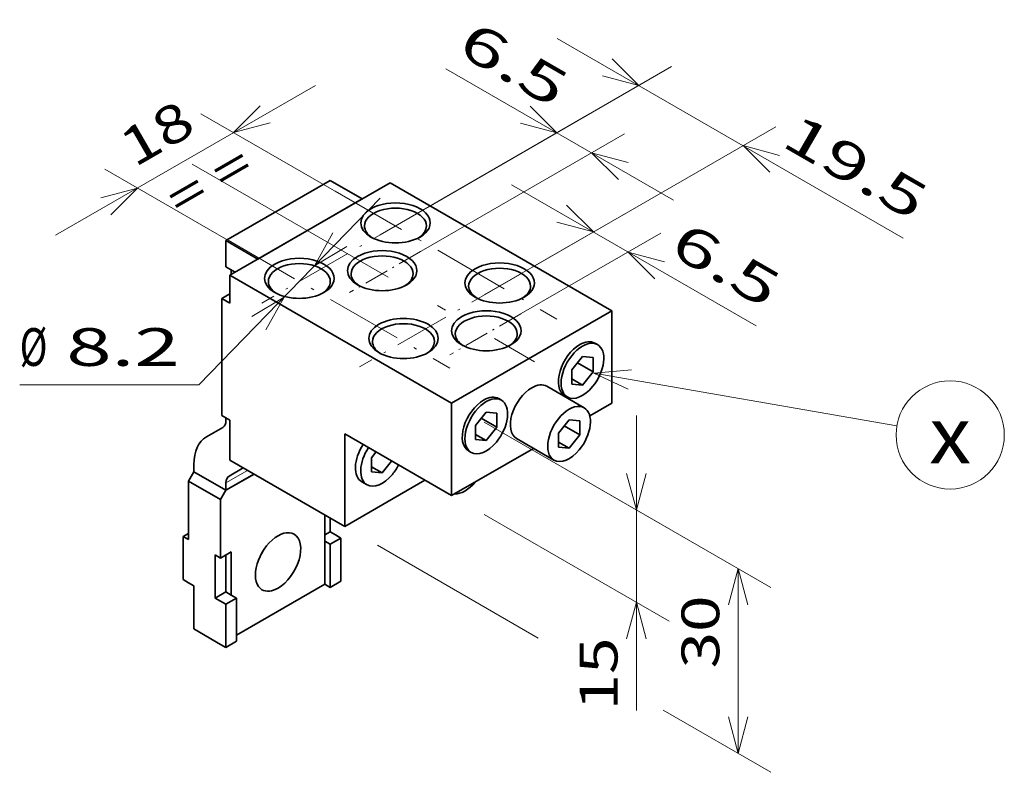
# Model space of a CAD drawing. Extents: x 0 to 578, y 0 to 297.
# Drawn here: x 524 to 576, y 98 to 138 of the extents above; entities that cross this region are included whole.
import ezdxf
from ezdxf.enums import TextEntityAlignment as Align

# ---------------------------------------------------------------- set-up
doc = ezdxf.new("R2010")
doc.units = 0
doc.linetypes.add('DASHDOT', pattern=[18.5, 12, -3, 0.5, -3])
doc.layers.get('0').update_dxf_attribs({"lineweight": 13})
doc.styles.get("Standard").update_dxf_attribs({"font": 'isocp.shx'})
doc.dimstyles.get("Standard").update_dxf_attribs({"dimtxt": 2.5, "dimasz": 2.5, "dimexe": 1.25, "dimexo": 0.625, "dimtad": 1, "dimcen": 2.5, "dimadec": 0, "dimazin": 0, "dimtfac": 1, "dimtmove": 0, "dimatfit": 0, "dimfxl": 1, "dimarcsym": 0})

# ---------------------------------------------------------------- blocks, each defined once
blk = doc.blocks.new('*D109')
at = {"color": 190, "lineweight": 13, "ltscale": 0.344571}
blk.add_line((533.031594, 118.54361), (542.632991, 128.431967), dxfattribs=at)
at = {"color": 190, "lineweight": 13, "ltscale": 0.23729}
blk.add_line((533.031594, 118.54361), (523.53998, 118.54361), dxfattribs=at)
at = {"color": 190, "lineweight": 13}
for points in [[(540.124283, 126.591352), (539.14989, 124.844766), (540.867032, 125.870157)], [(536.571584, 121.446329), (537.545977, 123.192914), (535.828835, 122.167523)]]:
    blk.add_lwpolyline(points, dxfattribs=at)
for s, p, p2 in [('%%c', (523.53998, 119.54361), (525.006649, 119.54361)), ('8.2', (526.006649, 119.54361), (532.011257, 119.54361))]:
    blk.add_text(s, height=2, dxfattribs=at).set_placement(p, p2, align=Align.FIT)
blk = doc.blocks.new('*D110')
at = {"color": 190, "lineweight": 13, "ltscale": 0.396969}
blk.add_line((525.444213, 126.468805), (539.195636, 134.408191), dxfattribs=at)
at = {"color": 190, "lineweight": 13, "ltscale": 0.247498}
for p, q in [((541.707051, 127.958228), (533.133458, 132.908191)), ((536.615883, 125.018839), (528.04229, 129.968805))]:
    blk.add_line(p, q, dxfattribs=at)
at = {"color": 190, "lineweight": 13}
for points in [[(536.279723, 133.322406), (534.865508, 131.908194), (536.797362, 132.42583)], [(528.360128, 127.554593), (529.77434, 128.968805), (527.842488, 128.451169)]]:
    blk.add_lwpolyline(points, dxfattribs=at)
blk.add_text('18', height=2, rotation=30.000001, dxfattribs=at).set_placement((529.620952, 130.034949), (532.972246, 131.969818), align=Align.FIT)
blk = doc.blocks.new('*D111')
at = {"color": 190, "lineweight": 13}
blk.add_line((551.998196, 136.899823), (570.330467, 126.31568), dxfattribs=at)
at = {"color": 190, "lineweight": 13, "ltscale": 0.37208}
for p, q in [((545.171154, 127.958228), (558.060374, 135.399823)), ((550.686586, 124.773892), (563.575806, 132.215485))]:
    blk.add_line(p, q, dxfattribs=at)
at = {"color": 190, "lineweight": 13}
for points in [[(554.396471, 134.917462), (556.328323, 134.399823), (554.914109, 135.814038)], [(563.775607, 130.697849), (561.843756, 131.215485), (563.257969, 129.801273)]]:
    blk.add_lwpolyline(points, dxfattribs=at)
blk.add_text('19.5', height=2, rotation=329.999989, dxfattribs=at).set_placement((563.78147, 131.25145), (570.830466, 127.181705), align=Align.FIT)
blk = doc.blocks.new('*D112')
at = {"color": 6, "lineweight": 13, "ltscale": 0.347898}
blk.add_line((546.105312, 135.290576), (558.156838, 128.332627), dxfattribs=at)
at = {"color": 6, "lineweight": 13, "ltscale": 0.320277}
for p, q in [((542.625568, 126.488535), (553.720284, 132.894074)), ((544.464046, 125.427088), (555.558761, 131.832627))]:
    blk.add_line(p, q, dxfattribs=at)
at = {"color": 6, "lineweight": 13}
for points in [[(550.056382, 132.411707), (551.988233, 131.894071), (550.574019, 133.308283)], [(555.758562, 130.314987), (553.826711, 130.832627), (555.240924, 129.418412)]]:
    blk.add_lwpolyline(points, dxfattribs=at)
blk.add_text('6.5', height=2, rotation=329.999989, dxfattribs=at).set_placement((546.605312, 136.156598), (551.805458, 133.154291), align=Align.FIT)
blk = doc.blocks.new('*D113')
at = {"color": 6, "lineweight": 13, "ltscale": 0.37391}
blk.add_line((549.586788, 129.138922), (562.539412, 121.660721), dxfattribs=at)
at = {"color": 6, "lineweight": 13, "ltscale": 0.216736}
for p, q in [((548.141001, 123.304196), (555.648966, 127.638922)), ((549.979479, 122.242752), (557.487443, 126.577478))]:
    blk.add_line(p, q, dxfattribs=at)
at = {"color": 6, "lineweight": 13}
for points in [[(551.985063, 127.156562), (553.916915, 126.638922), (552.502701, 128.053137)], [(557.687244, 125.059839), (555.755393, 125.577478), (557.169606, 124.163263)]]:
    blk.add_lwpolyline(points, dxfattribs=at)
blk.add_text('6.5', height=2, rotation=329.999989, dxfattribs=at).set_placement((557.839267, 125.529053), (563.039412, 122.526746), align=Align.FIT)
blk = doc.blocks.new('*D114')
at = {"color": 190, "lineweight": 13, "ltscale": 0.390822}
blk.add_line((556.197007, 101.284508), (556.197007, 116.91738), dxfattribs=at)
at = {"color": 190, "lineweight": 13, "ltscale": 0.282557}
for p, q in [((548.141001, 116.568518), (557.929057, 110.91738)), ((548.141001, 111.669538), (557.929057, 106.018401))]:
    blk.add_line(p, q, dxfattribs=at)
at = {"color": 190, "lineweight": 13}
for points in [[(555.679368, 113.849231), (556.197007, 111.91738), (556.714644, 113.849231)], [(556.714644, 105.08655), (556.197007, 107.018402), (555.679368, 105.08655)]]:
    blk.add_lwpolyline(points, dxfattribs=at)
blk.add_text('15', height=2, rotation=90.000003, dxfattribs=at).set_placement((555.197007, 101.284506), (555.197007, 105.154248), align=Align.FIT)
blk = doc.blocks.new('*D115')
at = {"color": 190, "lineweight": 13, "ltscale": 0.438094}
blk.add_line((548.141001, 116.568518), (563.317027, 107.806635), dxfattribs=at)
at = {"color": 190, "lineweight": 13, "ltscale": 0.245555}
blk.add_line((542.484146, 110.036545), (550.990415, 105.125449), dxfattribs=at)
at = {"color": 190, "lineweight": 13, "ltscale": 0.244949}
blk.add_line((561.584976, 99.008676), (561.584976, 108.806635), dxfattribs=at)
at = {"color": 190, "lineweight": 13, "ltscale": 0.164817}
blk.add_line((557.607587, 101.305023), (563.317027, 98.008676), dxfattribs=at)
at = {"color": 190, "lineweight": 13}
for points in [[(562.102614, 106.874784), (561.584976, 108.806635), (561.067338, 106.874784)], [(561.067338, 100.940528), (561.584976, 99.008676), (562.102614, 100.940528)]]:
    blk.add_lwpolyline(points, dxfattribs=at)
blk.add_text('30', height=2, rotation=90.000003, dxfattribs=at).set_placement((560.584976, 103.511161), (560.584976, 107.380902), align=Align.FIT)
blk = doc.blocks.new('BLOCK1375')
at = {"color": 7, "lineweight": 13}
blk.add_text('= =', height=4.500001, rotation=29.999997, dxfattribs=at).set_placement((-79.877876, 115.592339), (-69.736389, 121.447525), align=Align.FIT)
blk = doc.blocks.new('BLOCK1376')
at = {"color": 7, "lineweight": 13}
blk.add_line((-25.000002, 95.000008), (15.105003, 88.057312), dxfattribs=at)
blk.add_lwpolyline([(-20.020407, 95.451317), (-25.000002, 95.000008), (-20.461893, 92.901062)], dxfattribs=at)
blk.add_circle((22.164839, 86.835167), 7.164839, dxfattribs=at)
blk.add_text('x', height=7.500001, dxfattribs=at).set_placement((19.390272, 83.085167), (24.939405, 83.085167), align=Align.FIT)
blk = doc.blocks.new('BLOCK1377')
at = {"color": 7, "lineweight": 35, "ltscale": 0.398042}
for p, q in [((-73.72055, 112.57715), (-59.931968, 120.537992)), ((-69.47791, 110.127661), (-55.689327, 118.088502))]:
    blk.add_line(p, q, dxfattribs=at)
at = {"color": 7, "lineweight": 35}
for p, q in [((-51.977017, 120.231818), (-73.19022, 107.98437)), ((-51.977017, 120.231818), (-22.632085, 103.289514)), ((-73.19022, 107.98437), (-43.845289, 91.042066)), ((-22.632085, 103.289514), (-43.845289, 91.042066))]:
    blk.add_line(p, q, dxfattribs=at)
at = {"color": 7, "lineweight": 35, "ltscale": 0.122474}
for p, q in [((-55.689327, 118.088502), (-59.931968, 120.537992)), ((-69.47791, 110.127661), (-73.72055, 112.577151)), ((-73.715882, 79.506355), (-77.958523, 81.955844))]:
    blk.add_line(p, q, dxfattribs=at)
at = {"color": 7, "lineweight": 35, "ltscale": 0.086752}
for p, q in [((-73.72055, 112.577151), (-73.72055, 109.107054)), ((-60.629738, 76.237627), (-60.629738, 72.767563))]:
    blk.add_line(p, q, dxfattribs=at)
at = {"color": 7, "lineweight": 35, "ltscale": 0.035722}
blk.add_line((-72.483106, 108.392615), (-73.72055, 109.107054), dxfattribs=at)
at = {"color": 7, "lineweight": 35, "ltscale": 0.015309}
blk.add_line((-73.013443, 108.698804), (-73.013443, 108.086425), dxfattribs=at)
at = {"color": 7, "lineweight": 35, "ltscale": 0.091856}
blk.add_line((-73.19022, 104.310135), (-73.19022, 107.98437), dxfattribs=at)
at = {"color": 7, "lineweight": 35, "ltscale": 0.030619}
for p, q in [((-73.190221, 105.534879), (-74.25088, 104.922508)), ((-74.25088, 104.922508), (-73.19022, 104.310135)), ((-74.25088, 89.409073), (-73.19022, 88.7967))]:
    blk.add_line(p, q, dxfattribs=at)
at = {"color": 7, "lineweight": 35, "ltscale": 0.387836}
blk.add_line((-74.25088, 104.922508), (-74.25088, 89.409073), dxfattribs=at)
at = {"color": 7, "lineweight": 35, "ltscale": 0.306186}
for p, q in [((-22.632085, 91.042066), (-22.632085, 103.289514)), ((-43.845289, 78.794617), (-43.845289, 91.042066)), ((-57.987424, 74.712134), (-57.987424, 86.959583))]:
    blk.add_line(p, q, dxfattribs=at)
at = {"color": 7, "lineweight": 35, "ltscale": 0.010206}
for p, q in [((-24.874784, 98.996932), (-24.521231, 98.792808)), ((-37.602706, 91.648463), (-37.249153, 91.444339)), ((-28.874668, 92.068662), (-28.521114, 91.864538)), ((-41.60259, 84.720192), (-41.249036, 84.516068))]:
    blk.add_line(p, q, dxfattribs=at)
at = {"color": 7, "lineweight": 35, "ltscale": 0.056431}
for p, q in [((-26.521173, 97.214291), (-27.935386, 95.454985)), ((-25.106959, 95.20236), (-26.521173, 93.443055)), ((-39.249095, 89.865822), (-40.663308, 88.106516)), ((-28.28894, 88.845201), (-29.703153, 87.085895)), ((-37.834881, 87.853891), (-39.249095, 86.094585)), ((-26.874726, 86.83327), (-28.28894, 85.073965))]:
    blk.add_line(p, q, dxfattribs=at)
at = {"color": 7, "lineweight": 35, "ltscale": 0.035496}
for p, q in [((-25.106959, 97.087978), (-26.521173, 97.214291)), ((-26.521173, 93.443055), (-27.935386, 93.569367)), ((-37.834881, 89.739509), (-39.249095, 89.865822)), ((-26.874726, 88.718888), (-28.28894, 88.845201)), ((-39.249095, 86.094585), (-40.663308, 86.220898)), ((-28.28894, 85.073965), (-29.703153, 85.200277)), ((-53.037677, 81.807978), (-54.45189, 81.934291))]:
    blk.add_line(p, q, dxfattribs=at)
at = {"color": 7, "lineweight": 35, "ltscale": 0.04714}
for p, q in [((-25.106959, 97.087978), (-25.106959, 95.20236)), ((-27.935386, 95.454985), (-27.935386, 93.569367)), ((-37.834881, 89.739509), (-37.834881, 87.853891)), ((-26.874726, 88.718888), (-26.874726, 86.83327)), ((-40.663308, 88.106516), (-40.663308, 86.220898)), ((-29.703153, 87.085895), (-29.703153, 85.200277)), ((-54.45189, 83.819909), (-54.45189, 81.934291))]:
    blk.add_line(p, q, dxfattribs=at)
at = {"color": 7, "lineweight": 35, "ltscale": 0.059772}
for p, q in [((-25.106959, 95.20236), (-27.177511, 96.397794)), ((-37.834881, 87.853891), (-39.905433, 89.049325)), ((-26.874726, 86.83327), (-28.945278, 88.028704))]:
    blk.add_line(p, q, dxfattribs=at)
at = {"color": 7, "lineweight": 35, "ltscale": 0.040825}
for p, q in [((-26.521173, 93.443055), (-27.935388, 94.259552)), ((-39.249095, 86.094585), (-40.66331, 86.911083)), ((-28.28894, 85.073965), (-29.703155, 85.890462)), ((-53.037677, 81.807978), (-54.451892, 82.624476)), ((-59.9273, 72.362009), (-58.513086, 73.178506)), ((-74.41832, 70.522197), (-73.004107, 71.338694)), ((-58.513086, 67.46303), (-59.9273, 66.646533)), ((-75.130096, 65.217664), (-73.715882, 66.034161)), ((-73.715882, 64.401168), (-72.301668, 65.217664)), ((-72.301668, 59.502188), (-73.715882, 58.685692))]:
    blk.add_line(p, q, dxfattribs=at)
at = {"color": 7, "lineweight": 35, "ltscale": 0.142887}
for p, q in [((-31.238745, 93.281456), (-26.288998, 90.423718)), ((-35.238629, 86.353186), (-30.288881, 83.495448)), ((-79.372736, 67.667154), (-79.372736, 73.38263)), ((-58.513086, 73.178506), (-58.513086, 67.46303)), ((-60.629738, 67.052086), (-60.629738, 72.767563)), ((-59.9273, 72.362009), (-59.9273, 66.646533)), ((-75.130096, 65.217664), (-75.130096, 70.93314)), ((-73.004107, 65.623217), (-73.004107, 71.338694)), ((-77.958523, 66.850658), (-77.958523, 61.135181)), ((-72.301668, 59.502188), (-72.301668, 65.217664)), ((-73.715882, 58.685692), (-73.715882, 64.401168))]:
    blk.add_line(p, q, dxfattribs=at)
at = {"color": 7, "lineweight": 35, "ltscale": 0.084242}
blk.add_line((-22.632085, 91.042066), (-25.550325, 89.357219), dxfattribs=at)
at = {"color": 7, "lineweight": 35, "ltscale": 0.008605}
blk.add_line((-73.715883, 88.755974), (-73.715883, 89.100181), dxfattribs=at)
at = {"color": 7, "lineweight": 35, "ltscale": 0.132681}
blk.add_line((-73.19022, 83.489472), (-73.19022, 88.7967), dxfattribs=at)
at = {"color": 7, "lineweight": 35, "ltscale": 0.062688}
blk.add_line((-74.130097, 87.840419), (-76.301668, 86.586662), dxfattribs=at)
at = {"color": 7, "lineweight": 35, "ltscale": 0.408248}
blk.add_line((-57.987424, 86.959583), (-43.845289, 78.794617), dxfattribs=at)
at = {"color": 7, "lineweight": 35, "ltscale": 0.31319}
blk.add_line((-32.996052, 85.058427), (-43.845289, 78.794617), dxfattribs=at)
at = {"color": 7, "lineweight": 35, "ltscale": 0.438867}
blk.add_line((-73.19022, 83.489472), (-57.987424, 74.712134), dxfattribs=at)
at = {"color": 7, "lineweight": 35, "ltscale": 0.024064}
blk.add_line((-53.848815, 84.570146), (-54.45189, 83.819909), dxfattribs=at)
at = {"color": 7, "lineweight": 35, "ltscale": 0.024215}
for p, q in [((-77.958523, 82.924445), (-77.958523, 81.955844)), ((-73.715882, 80.474955), (-73.715882, 79.506355))]:
    blk.add_line(p, q, dxfattribs=at)
at = {"color": 7, "lineweight": 13, "ltscale": 0.08295}
blk.add_line((-73.715883, 80.474956), (-70.84242, 82.133951), dxfattribs=at)
at = {"color": 7, "lineweight": 35, "ltscale": 0.054082}
blk.add_line((-71.428198, 82.472158), (-73.301668, 81.39051), dxfattribs=at)
at = {"color": 7, "lineweight": 35, "ltscale": 0.050254}
blk.add_line((-51.778265, 83.374708), (-53.037677, 81.807978), dxfattribs=at)
at = {"color": 7, "lineweight": 35, "ltscale": 0.035355}
for p, q in [((-77.958523, 81.955844), (-78.665629, 80.731099)), ((-73.711214, 79.503659), (-74.41832, 78.278914))]:
    blk.add_line(p, q, dxfattribs=at)
at = {"color": 7, "lineweight": 35, "ltscale": 0.107165}
for p, q in [((-73.715882, 79.506355), (-70.003588, 81.649648)), ((-73.711214, 79.503659), (-69.99892, 81.646953))]:
    blk.add_line(p, q, dxfattribs=at)
at = {"color": 7, "lineweight": 35, "ltscale": 0.306185}
blk.add_line((-47.380849, 80.835843), (-57.987424, 74.712134), dxfattribs=at)
at = {"color": 7, "lineweight": 35, "ltscale": 0.193918}
for p, q in [((-78.665629, 80.731099), (-78.665629, 72.974382)), ((-74.41832, 78.278914), (-74.41832, 70.522197))]:
    blk.add_line(p, q, dxfattribs=at)
at = {"color": 7, "lineweight": 35, "ltscale": 0.122609}
blk.add_line((-74.41832, 78.278914), (-78.665629, 80.731099), dxfattribs=at)
at = {"color": 7, "lineweight": 35, "ltscale": 0.020412}
for p, q in [((-55.744725, 80.63771), (-55.037619, 80.229461)), ((-78.66563, 73.790878), (-79.372736, 73.38263)), ((-78.665629, 72.974382), (-79.372736, 73.38263)), ((-78.665629, 67.258906), (-79.372736, 67.667154)), ((-77.958523, 66.850658), (-78.665629, 67.258906))]:
    blk.add_line(p, q, dxfattribs=at)
at = {"color": 7, "lineweight": 35, "ltscale": 0.000135}
blk.add_line((-73.711214, 79.503659), (-73.715882, 79.506355), dxfattribs=at)
at = {"color": 7, "lineweight": 35, "ltscale": 0.045927}
blk.add_line((-59.9273, 75.83207), (-59.9273, 73.995003), dxfattribs=at)
at = {"color": 7, "lineweight": 35, "ltscale": 0.020278}
for p, q in [((-60.629739, 73.589449), (-59.9273, 73.995003)), ((-58.513086, 73.178506), (-59.215525, 73.584059)), ((-59.9273, 72.362009), (-60.629738, 72.767563)), ((-59.9273, 66.646533), (-60.629738, 67.052086)), ((-72.301668, 65.217664), (-73.004107, 65.623217)), ((-73.715882, 64.401168), (-74.41832, 64.806721)), ((-73.715882, 58.685692), (-74.41832, 59.091245))]:
    blk.add_line(p, q, dxfattribs=at)
at = {"color": 7, "lineweight": 35, "ltscale": 0.020547}
for p, q in [((-59.215525, 73.584059), (-59.9273, 73.995003)), ((-74.41832, 70.522197), (-75.130096, 70.93314)), ((-74.41832, 64.806721), (-75.130096, 65.217664)), ((-73.004107, 65.623217), (-73.715882, 66.034161))]:
    blk.add_line(p, q, dxfattribs=at)
at = {"color": 7, "lineweight": 35, "ltscale": 0.12234}
blk.add_line((-73.715882, 66.034161), (-73.715882, 70.927749), dxfattribs=at)
at = {"color": 7, "lineweight": 35, "ltscale": 0.33694}
blk.add_line((-72.301669, 60.313294), (-60.629738, 67.052086), dxfattribs=at)
at = {"color": 7, "lineweight": 35, "ltscale": 0.102197}
blk.add_line((-74.41832, 59.091245), (-77.958523, 61.135181), dxfattribs=at)
at = {"color": 7, "lineweight": 35}
for centre, major_axis, start_param, end_param in [((-51.269909, 114.924591), (-4.6, 0), 2.3561944902, 5.4977871438), ((-51.269909, 114.924591), (-4.6, 0), 5.4977871522, 7.0685834748), ((-51.269909, 114.516342), (-4.1, 0), 3.1415926536, 6.2831853072), ((-51.269909, 114.516342), (-4.1, 0), 6.2831853072, 7.0093167468), ((-51.269909, 114.516342), (-4.1, 0), 2.415461222, 3.1415926536), ((-51.269909, 114.924591), (-4.6, 0), 0.7853981676, 2.3561944902), ((-53.037678, 108.596741), (-4.6, 0), 2.3561944902, 5.4977871438), ((-63.997833, 107.16787), (-4.1, 0), 3.1415926536, 6.2831853072), ((-63.997833, 107.576118), (-4.6, 0), 2.3561944902, 5.4977871438), ((-53.037678, 108.596741), (-4.6, 0), 5.4977871522, 7.0685834748), ((-53.037678, 108.188492), (-4.1, 0), 3.1415926536, 6.2831853072), ((-37.481327, 106.963753), (-4.6, 0), 2.3561944902, 5.4977871438), ((-63.997833, 107.576118), (-4.6, 0), 5.4977871522, 7.0685834748), ((-53.037678, 108.188492), (-4.1, 0), 6.2831853072, 7.0093167468), ((-53.037678, 108.188492), (-4.1, 0), 2.415461222, 3.1415926536), ((-37.481327, 106.963753), (-4.6, 0), 5.4977871522, 7.0685834748), ((-37.481327, 106.555504), (-4.1, 0), 3.1415926536, 6.2831853072), ((-63.997833, 107.16787), (-4.1, 0), 6.2831853072, 7.0093167468), ((-63.997833, 107.16787), (-4.1, 0), 2.415461222, 3.1415926536), ((-63.997833, 107.576118), (-4.6, 0), 0.7853981676, 2.3561944902), ((-53.037678, 108.596741), (-4.6, 0), 0.7853981676, 2.3561944902), ((-37.481327, 106.555504), (-4.1, 0), 6.2831853072, 7.0093167468), ((-37.481327, 106.555504), (-4.1, 0), 2.415461222, 3.1415926536), ((-37.481327, 106.963753), (-4.6, 0), 0.7853981676, 2.3561944902), ((-39.249096, 100.635902), (-4.6, 0), 2.3561944902, 5.4977871438), ((-50.209251, 99.61528), (-4.6, 0), 2.3561944902, 7.0685834664), ((-39.249096, 100.635902), (-4.6, 0), 5.4977871522, 7.0685834748), ((-39.249096, 100.227654), (-4.1, 0), 3.1415926536, 6.2831853072), ((-50.209251, 99.207031), (-4.1, 0), 3.1415926536, 6.2831853072), ((-50.209251, 99.207031), (-4.1, 0), 6.2831853072, 7.0093167468), ((-50.209251, 99.207031), (-4.1, 0), 2.415461222, 3.1415926536), ((-39.249096, 100.227654), (-4.1, 0), 6.2831853072, 7.0093167468), ((-39.249096, 100.227654), (-4.1, 0), 2.415461222, 3.1415926536), ((-26.521173, 95.328674), (-2, -3.464102), 3.14162174, 6.2832143936), ((-26.874725, 95.532799), (-2, -3.464102), 3.1415926536, 3.926990817), ((-39.249096, 100.635902), (-4.6, 0), 0.7853981676, 2.3561944902), ((-26.874725, 95.532799), (-2, -3.464102), 3.926990817, 6.2831853072), ((-26.521173, 95.328674), (-2, -3.464102), 1.2853981634, 3.14162174), ((-50.209251, 99.61528), (-4.6, 0), 0.7853981676, 2.3561944902), ((-33.238686, 89.817322), (-2, -3.464102), 3.926990817, 6.2831853072), ((-33.238686, 89.817322), (-2, -3.464102), 3.1415926536, 3.926990817), ((-26.521173, 95.328674), (-2, -3.464102), 0.0000290864, 1.2853981634), ((-39.60265, 88.184326), (-2, -3.464102), 3.926990817, 6.2831853072), ((-39.249096, 87.980202), (-2, -3.464102), 3.14162174, 6.2832143936), ((-39.60265, 88.184326), (-2, -3.464102), 3.1415926536, 3.926990817), ((-39.249096, 87.980202), (-2, -3.464102), 1.2853981634, 3.14162174), ((-28.28894, 86.959579), (-2, -3.464102), 3.14162174, 6.2832143936), ((-28.28894, 86.959579), (-2, -3.464102), 1.2853981634, 3.14162174), ((-75.130096, 89.572472), (1, -1.732051), 6.2831853072, 7.0685834706), ((-72.301666, 79.658463), (4, -6.928203), 3.1415926536, 3.926990817), ((-53.744785, 84.101845), (-2, -3.464102), 4.6238851403, 6.2831853072), ((-53.037678, 83.693596), (-2, -3.464102), 4.6238857931, 6.2832143936), ((-39.249096, 87.980202), (-2, -3.464102), 0.0000290864, 1.2853981634), ((-28.28894, 86.959579), (-2, -3.464102), 0.0000290864, 1.2853981634), ((-53.037678, 83.693596), (-2, -3.464102), 1.2853981634, 1.6593358705), ((-72.301666, 79.658463), (1, -1.732051), 3.1415926536, 3.926990817), ((-53.037678, 83.693596), (-2, -3.464102), 0.0000290864, 1.2853981634), ((-42.077522, 82.672974), (-2, -3.464102), 0.2800369771, 1.2853981634), ((-42.077522, 82.672974), (-2, -3.464102), 1.2853981634, 1.2906660936), ((-66.816925, 70.011887), (2.125, 3.680608), 6.2831853072, 9.4247779608), ((-66.816925, 70.011887), (2.125, 3.680608), 3.926990817, 6.2831853072), ((-71.064232, 72.464073), (2.125, 3.680608), 4.6763745433, 4.748400964), ((-66.816925, 70.011887), (2.125, 3.680608), 3.1415926536, 3.926990817)]:
    blk.add_ellipse(centre, major_axis=major_axis, ratio=0.57735, start_param=start_param, end_param=end_param, dxfattribs=at)

msp = doc.modelspace()

# ---------------------------------------------------------------- linework, layer by layer
at = {"color": 7, "linetype": 'DASHDOT', "lineweight": 13}
msp.add_line((532.6654, 130.239), (550.8092, 119.7637), dxfattribs=at)
at = {"color": 7, "linetype": 'DASHDOT', "lineweight": 13, "ltscale": 0.338846}
for p, q in [((540.2449, 128.8024), (551.9829, 122.0255)), ((534.573, 126.1983), (546.311, 119.4214))]:
    msp.add_line(p, q, dxfattribs=at)
at = {"color": 7, "linetype": 'DASHDOT', "lineweight": 13, "ltscale": 0.244949}
for p, q in [((544.841, 127.7676), (536.3557, 122.8687)), ((550.0281, 124.3937), (541.5428, 119.4947))]:
    msp.add_line(p, q, dxfattribs=at)
at = {"color": 7, "linetype": 'DASHDOT', "lineweight": 13, "ltscale": 0.108621}
for p, q in [((544.7706, 125.6041), (541.0078, 123.4317)), ((550.0755, 122.2982), (546.3128, 120.1258))]:
    msp.add_line(p, q, dxfattribs=at)

# ---------------------------------------------------------------- block references
at = {"lineweight": 0, "xscale": 0.4, "yscale": 0.4, "zscale": 0.4}
for name in ['BLOCK1375', 'BLOCK1377', 'BLOCK1376']:
    msp.add_blockref(name, (563.9471, 81.1517), dxfattribs=at)

# ---------------------------------------------------------------- dimensions: what is measured, and where the dimension line sits
at = {"color": 0, "lineweight": 0}
for base, p1, p2, angle, text, picture, middle, dimtype, slant in [((553.8267, 130.8326), (540.8935, 125.4885), (542.732, 124.4271), 329.99998, '6.5', '*D112', (548.7054, 133.7894), 161, 59.99968), ((556.3283, 134.3998), (548.9545, 123.7739), (543.4391, 126.9582), 150, '19,5', '*D111', (566.806, 128.3506), 161, 89.99952), ((529.7743, 128.9688), (543.4391, 126.9582), (538.3479, 124.0188), 209.99889, '18', '*D110', (531.7966, 130.1364), 160, 89.99952), ((555.7554, 125.5775), (546.409, 122.3042), (548.2474, 121.2428), 330, '6.5', '*D113', (559.9393, 123.1619), 161, 59.99968), ((561.585, 108.8066), (540.7521, 111.0365), (546.409, 117.5685), 89.99952, '30', '*D115', (561.585, 105.446), 160, 89.99952), ((556.197, 111.9174), (546.409, 112.6695), (546.409, 117.5685), 90, '15', '*D114', (556.197, 103.2194), 161, 89.99952)]:
    dim = msp.add_linear_dim(base=base, p1=p1, p2=p2, angle=angle, text=text, dimstyle='STANDARD', override={"dimlfac": 2.5}, dxfattribs=at)
    dim.commit()
    dim.dimension.update_dxf_attribs({"geometry": picture, "text_midpoint": middle, "dimtype": dimtype, "oblique_angle": slant})
dim = msp.add_diameter_dim_2p(p1=(539.1499, 124.8448), p2=(537.546, 123.1929), text='%%c8,2', dimstyle='STANDARD', override={"dimlfac": 2.5}, dxfattribs=at)
dim.commit()
dim.dimension.update_dxf_attribs({"geometry": '*D109', "text_midpoint": (531.4805, 116.9462), "dimtype": 163})

doc.saveas('drawing.dxf')
